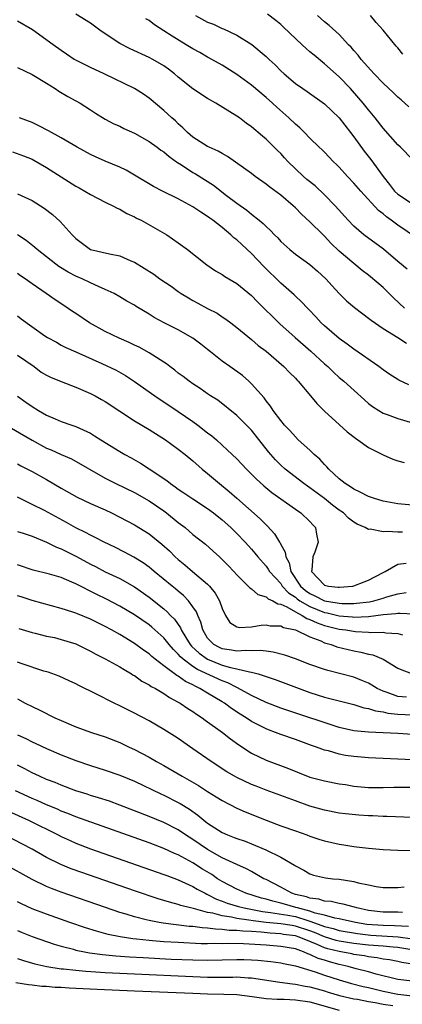
# Model space of a CAD drawing. Units: inches. Extents: x 2685000 to 2688000, y 1536000 to 1538316.
# Drawn here: x 2686611 to 2686664, y 1536848 to 1536982 of the extents above; entities that cross this region are included whole.
import ezdxf

# ---------------------------------------------------------------- set-up
doc = ezdxf.new("R2010")
doc.units = ezdxf.units.IN
doc.header["$MEASUREMENT"] = 0
doc.layers.add('LD26851536_2ft', color=95, linetype='Continuous')

msp = doc.modelspace()

# ---------------------------------------------------------------- linework, layer by layer
at = {"layer": 'LD26851536_2ft'}
for points, elevation in [([(2686664.31, 1536948.31), (2686663, 1536949.38), (2686661.04, 1536951.04), (2686658.37, 1536953), (2686657, 1536954.18), (2686656.22, 1536955), (2686654.45, 1536957), (2686653, 1536958.5), (2686651.71, 1536959.71), (2686650.59, 1536960.59), (2686650.12, 1536961), (2686649, 1536962.02), (2686648.01, 1536963), (2686647.54, 1536963.54), (2686647, 1536964.12), (2686646.55, 1536964.55), (2686645, 1536966.08), (2686644.49, 1536966.49), (2686643, 1536967.77), (2686642.28, 1536968.28), (2686641.35, 1536969), (2686641, 1536969.25), (2686638.14, 1536971), (2686637, 1536971.66), (2686635, 1536972.95), (2686633, 1536974.56), (2686632.49, 1536975), (2686631.65, 1536975.65), (2686631, 1536976.12), (2686629.51, 1536977), (2686629, 1536977.27), (2686626.42, 1536978.42), (2686625, 1536979.17), (2686623, 1536980.5), (2686622.28, 1536981), (2686621, 1536981.93), (2686619, 1536983.2)], 8906), ([(2686665, 1536963.32), (2686663.36, 1536965), (2686663, 1536965.32), (2686661, 1536967.59), (2686659.91, 1536969), (2686659, 1536970.1), (2686658.29, 1536971), (2686657.7, 1536971.7), (2686656.55, 1536973), (2686655, 1536974.61), (2686653, 1536976.41), (2686651.56, 1536977.56), (2686651, 1536978.04), (2686650.47, 1536978.47), (2686649.94, 1536979), (2686647.4, 1536981.4), (2686647, 1536981.76), (2686646.32, 1536982.32), (2686645.19, 1536983.19)], 8912), ([(2686663.93, 1536943), (2686662.4, 1536944.4), (2686661, 1536945.81), (2686659.28, 1536947.28), (2686659, 1536947.51), (2686658.15, 1536948.15), (2686657, 1536949.08), (2686655, 1536950.8), (2686653.87, 1536951.87), (2686653, 1536952.81), (2686652.79, 1536953), (2686651, 1536954.8), (2686649.85, 1536955.85), (2686649, 1536956.72), (2686648.69, 1536957), (2686647, 1536958.42), (2686645.51, 1536959.51), (2686645, 1536959.96), (2686643.52, 1536961), (2686643, 1536961.39), (2686639.72, 1536963.72), (2686639, 1536964.12), (2686638.47, 1536964.47), (2686637.2, 1536965), (2686637, 1536965.1), (2686635, 1536966.36), (2686634.25, 1536967), (2686633.64, 1536967.64), (2686633, 1536968.18), (2686632.6, 1536968.6), (2686632.11, 1536969), (2686631, 1536970.01), (2686629, 1536971.7), (2686628.23, 1536972.23), (2686627, 1536973.04), (2686622.87, 1536975), (2686621, 1536975.87), (2686619, 1536976.87), (2686618.78, 1536977), (2686617.73, 1536977.73), (2686617, 1536978.19), (2686615.9, 1536979), (2686613.05, 1536981.05), (2686611, 1536982.24)], 8904), ([(2686667, 1536951.63), (2686663, 1536954.33), (2686662.12, 1536955), (2686661.46, 1536955.46), (2686661, 1536955.88), (2686660.36, 1536956.36), (2686657.95, 1536959), (2686657, 1536960.09), (2686656.13, 1536961), (2686655, 1536962.27), (2686654.64, 1536962.64), (2686654.23, 1536963), (2686653, 1536964.31), (2686652.65, 1536964.65), (2686652.27, 1536965), (2686651, 1536966.24), (2686650.27, 1536967), (2686649.62, 1536967.62), (2686649, 1536968.13), (2686648.11, 1536969), (2686646.45, 1536970.45), (2686645.88, 1536971), (2686645, 1536971.79), (2686643, 1536973.46), (2686641, 1536974.93), (2686639, 1536976.2), (2686637.59, 1536977), (2686637, 1536977.31), (2686635.93, 1536977.93), (2686635, 1536978.42), (2686634.08, 1536979), (2686632.16, 1536980.16), (2686631, 1536980.92), (2686629.73, 1536981.73), (2686629, 1536982.29), (2686628.55, 1536982.55)], 8908), ([(2686635.33, 1536983), (2686637, 1536982.1), (2686637.79, 1536981.79), (2686639, 1536981.23), (2686639.17, 1536981.17), (2686641, 1536980.32), (2686643.04, 1536979.04), (2686645, 1536977.39), (2686645.41, 1536977), (2686646.24, 1536976.24), (2686647, 1536975.44), (2686647.46, 1536975), (2686649, 1536973.69), (2686650.01, 1536973), (2686650.62, 1536972.62), (2686653, 1536970.93), (2686654.98, 1536969), (2686656.56, 1536967), (2686657, 1536966.42), (2686658.43, 1536964.43), (2686659.32, 1536963.32), (2686660.99, 1536961), (2686661.89, 1536959.89), (2686662.56, 1536959), (2686663, 1536958.57), (2686665, 1536957.24)], 8910), ([(2686664.52, 1536970.52), (2686663.47, 1536971.47), (2686663, 1536971.84), (2686662.42, 1536972.42), (2686661, 1536973.74), (2686659.79, 1536975), (2686657.98, 1536977), (2686657.57, 1536977.57), (2686657, 1536978.2), (2686656.65, 1536978.65), (2686656.29, 1536979), (2686655, 1536980.38), (2686653.63, 1536981.62), (2686653, 1536982.12), (2686652.03, 1536983)], 8914), ([(2686663.69, 1536977.69), (2686663, 1536978.56), (2686662.79, 1536978.79), (2686661, 1536981), (2686660.04, 1536982.04), (2686659.26, 1536983)], 8916), ([(2686611, 1536975.9), (2686613, 1536974.95), (2686615, 1536973.74), (2686616.18, 1536973), (2686616.67, 1536972.67), (2686617.91, 1536971.91), (2686619, 1536971.35), (2686619.6, 1536971), (2686621, 1536970.11), (2686621.66, 1536969.66), (2686623, 1536968.84), (2686624.2, 1536968.2), (2686625, 1536967.85), (2686625.56, 1536967.56), (2686627, 1536966.89), (2686629, 1536965.77), (2686630.09, 1536965), (2686630.61, 1536964.61), (2686631, 1536964.36), (2686631.73, 1536963.73), (2686632.77, 1536963), (2686632.9, 1536962.9), (2686633.42, 1536962.58), (2686635, 1536961.55), (2686635.36, 1536961.36), (2686637.79, 1536959.79), (2686639.6, 1536958.4), (2686641, 1536957.36), (2686642.37, 1536956.37), (2686643, 1536955.84), (2686644.07, 1536955), (2686644.58, 1536954.58), (2686645, 1536954.15), (2686645.62, 1536953.62), (2686646.17, 1536953), (2686646.59, 1536952.59), (2686647, 1536952.12), (2686648.24, 1536951), (2686649, 1536950.39), (2686651, 1536948.94), (2686652.04, 1536948.04), (2686653.16, 1536947), (2686654.03, 1536946.03), (2686655, 1536944.99), (2686656.01, 1536944.01), (2686657.08, 1536943.08), (2686658.22, 1536942.22), (2686659, 1536941.64), (2686659.35, 1536941.35), (2686661, 1536940.23), (2686663, 1536938.99), (2686664.21, 1536938.21)], 8902), ([(2686664.52, 1536932.52), (2686663.16, 1536933.16), (2686663, 1536933.24), (2686661.93, 1536933.93), (2686661, 1536934.57), (2686660.43, 1536935), (2686657, 1536937.37), (2686656.07, 1536938.07), (2686655, 1536938.83), (2686653, 1536940.57), (2686652.54, 1536941), (2686651.8, 1536941.8), (2686650.83, 1536942.83), (2686650.65, 1536943), (2686649.86, 1536943.86), (2686649, 1536944.63), (2686648.82, 1536944.82), (2686647, 1536946.39), (2686644.7, 1536948.7), (2686643, 1536950.48), (2686641.67, 1536951.67), (2686641, 1536952.31), (2686640.61, 1536952.61), (2686640.2, 1536953), (2686639, 1536954), (2686637.73, 1536955), (2686637.3, 1536955.3), (2686637, 1536955.54), (2686636.09, 1536956.09), (2686635, 1536956.86), (2686633, 1536957.95), (2686630.83, 1536959), (2686629.61, 1536959.61), (2686627, 1536961.18), (2686625.85, 1536961.85), (2686625, 1536962.25), (2686623, 1536963.1), (2686621.68, 1536963.68), (2686621, 1536964.01), (2686619.18, 1536965), (2686617, 1536966.27), (2686615.24, 1536967.24), (2686613.92, 1536967.92), (2686613, 1536968.35), (2686611.3, 1536969)], 8900), ([(2686610.35, 1536964.35), (2686611.82, 1536963.82), (2686613, 1536963.36), (2686613.24, 1536963.24), (2686615, 1536962.23), (2686616.96, 1536960.96), (2686619, 1536959.67), (2686619.44, 1536959.44), (2686620.21, 1536959), (2686621, 1536958.52), (2686623, 1536957.49), (2686624.03, 1536957), (2686624.65, 1536956.65), (2686625, 1536956.5), (2686625.95, 1536955.94), (2686627, 1536955.47), (2686627.3, 1536955.3), (2686627.93, 1536955), (2686631.44, 1536953), (2686633, 1536951.92), (2686634.24, 1536951), (2686636.91, 1536948.91), (2686638.1, 1536948.1), (2686639, 1536947.59), (2686639.34, 1536947.34), (2686641, 1536946.35), (2686643, 1536944.72), (2686643.84, 1536943.84), (2686646.87, 1536940.87), (2686648.96, 1536938.96), (2686651.1, 1536937.1), (2686653, 1536935.36), (2686653.42, 1536935), (2686654.23, 1536934.23), (2686655, 1536933.53), (2686655.64, 1536933), (2686658.45, 1536930.45), (2686659, 1536929.98), (2686659.56, 1536929.56), (2686660.4, 1536929), (2686661, 1536928.64), (2686661.56, 1536928.44), (2686663, 1536927.9), (2686665, 1536927.32)], 8898), ([(2686611, 1536958.6), (2686613, 1536957.72), (2686614.68, 1536956.68), (2686615.8, 1536955.8), (2686616.85, 1536954.85), (2686618.5, 1536953), (2686618.76, 1536952.76), (2686619, 1536952.5), (2686620.98, 1536951), (2686623.6, 1536950.4), (2686625, 1536950.14), (2686626.53, 1536949.47), (2686627, 1536949.29), (2686629.63, 1536947.63), (2686630.49, 1536947), (2686632, 1536946), (2686633, 1536945.26), (2686633.38, 1536945), (2686634.38, 1536944.38), (2686635, 1536944.02), (2686635.68, 1536943.68), (2686637, 1536942.96), (2686638.29, 1536942.29), (2686639, 1536941.81), (2686639.5, 1536941.5), (2686640.17, 1536941), (2686641, 1536940.35), (2686643, 1536938.72), (2686643.9, 1536937.9), (2686645, 1536937.09), (2686647.44, 1536935), (2686648.2, 1536934.2), (2686649, 1536933.41), (2686649.19, 1536933.19), (2686649.39, 1536933), (2686651.09, 1536931), (2686651.96, 1536929.96), (2686653, 1536928.91), (2686655.03, 1536927.03), (2686656.09, 1536926.09), (2686657.21, 1536925.21), (2686657.55, 1536925), (2686659, 1536923.94), (2686661, 1536922.92), (2686662.34, 1536922.34), (2686663, 1536922.11), (2686663.87, 1536921.87)], 8896), ([(2686665, 1536916.04), (2686663, 1536916.24), (2686661, 1536916.61), (2686659.69, 1536917), (2686659, 1536917.24), (2686657.86, 1536917.86), (2686657, 1536918.23), (2686656.56, 1536918.56), (2686655.8, 1536919), (2686655, 1536919.67), (2686653.57, 1536921), (2686653.32, 1536921.32), (2686653, 1536921.61), (2686652.36, 1536922.36), (2686651.59, 1536923), (2686651, 1536923.56), (2686649.4, 1536925), (2686649, 1536925.38), (2686648.26, 1536926.26), (2686647.53, 1536927), (2686647, 1536927.63), (2686645.99, 1536929), (2686645.6, 1536929.6), (2686645, 1536930.32), (2686644.72, 1536930.72), (2686643, 1536932.65), (2686642.64, 1536933), (2686641.77, 1536933.77), (2686640.04, 1536935), (2686639, 1536935.76), (2686637.39, 1536937), (2686637, 1536937.34), (2686636.08, 1536938.08), (2686635, 1536938.9), (2686633, 1536940.02), (2686631.06, 1536941), (2686629.71, 1536941.71), (2686629, 1536942.19), (2686627.22, 1536943.22), (2686627, 1536943.39), (2686625.95, 1536943.95), (2686625, 1536944.56), (2686624.24, 1536945), (2686623, 1536945.56), (2686622.07, 1536945.93), (2686621, 1536946.43), (2686619.86, 1536947), (2686619, 1536947.36), (2686617.92, 1536947.92), (2686616.68, 1536948.68), (2686616.24, 1536949), (2686613.69, 1536951), (2686613.33, 1536951.33), (2686612.22, 1536952.22), (2686611, 1536953.02)], 8894), ([(2686663.63, 1536912.37), (2686663, 1536912.36), (2686661.54, 1536912.46), (2686661, 1536912.41), (2686659.23, 1536912.77), (2686659, 1536912.75), (2686658.56, 1536913), (2686657.47, 1536913.47), (2686657, 1536913.75), (2686656.29, 1536914.29), (2686655.57, 1536915), (2686655, 1536915.38), (2686654.08, 1536916.08), (2686653, 1536916.95), (2686651, 1536918.44), (2686650.66, 1536918.66), (2686650.18, 1536919), (2686647.6, 1536921), (2686647, 1536921.54), (2686646.27, 1536922.27), (2686645.34, 1536923.34), (2686643, 1536926.29), (2686642.66, 1536926.66), (2686641, 1536928.33), (2686638.4, 1536930.4), (2686637.41, 1536931), (2686637, 1536931.27), (2686636, 1536932), (2686635, 1536932.63), (2686634.48, 1536933), (2686633.65, 1536933.65), (2686633, 1536934.12), (2686632.52, 1536934.52), (2686631.84, 1536935), (2686631.37, 1536935.37), (2686631, 1536935.6), (2686629, 1536936.89), (2686627.64, 1536937.64), (2686627, 1536937.94), (2686626.29, 1536938.29), (2686624.9, 1536938.9), (2686623, 1536939.82), (2686620.84, 1536941), (2686619, 1536942.26), (2686618.54, 1536942.54), (2686617.36, 1536943.36), (2686616.14, 1536944.14), (2686614.92, 1536945), (2686613, 1536946.3), (2686612.04, 1536947), (2686611.42, 1536947.42), (2686611, 1536947.74)], 8892), ([(2686611, 1536941.93), (2686611.53, 1536941.53), (2686614.77, 1536939.23), (2686615.12, 1536939), (2686616.33, 1536938.33), (2686617, 1536937.94), (2686617.62, 1536937.62), (2686619, 1536937.02), (2686622.56, 1536935.44), (2686624.5, 1536934.5), (2686625.78, 1536933.78), (2686627, 1536932.97), (2686629.8, 1536931), (2686633, 1536928.87), (2686635, 1536927.49), (2686635.67, 1536927), (2686637, 1536925.97), (2686637.56, 1536925.56), (2686638.21, 1536925), (2686639, 1536924.28), (2686640.37, 1536923), (2686641, 1536922.38), (2686642.3, 1536921), (2686643, 1536920.32), (2686643.64, 1536919.64), (2686644.69, 1536918.69), (2686645.79, 1536917.79), (2686649, 1536915.5), (2686649.76, 1536915), (2686651, 1536913.83), (2686651.39, 1536913.39), (2686651.77, 1536913), (2686651.91, 1536912.09), (2686652.13, 1536911), (2686651.65, 1536909.65), (2686651.39, 1536909), (2686651.24, 1536907.24), (2686651.2, 1536907), (2686653, 1536905.13), (2686653.52, 1536905), (2686654.87, 1536904.87), (2686655, 1536904.84), (2686656.85, 1536905), (2686657, 1536905.03), (2686658.42, 1536905.58), (2686659, 1536905.79), (2686659.77, 1536906.23), (2686661.26, 1536907), (2686663, 1536907.99), (2686664.15, 1536908.15)], 8890), ([(2686611, 1536936.58), (2686613.31, 1536935), (2686614.26, 1536934.26), (2686615, 1536933.83), (2686615.54, 1536933.54), (2686616.96, 1536932.96), (2686619, 1536932.17), (2686621, 1536931.33), (2686621.65, 1536931), (2686622.51, 1536930.51), (2686623, 1536930.22), (2686625, 1536928.89), (2686627, 1536927.61), (2686629, 1536926.41), (2686631.23, 1536925), (2686633, 1536923.72), (2686633.92, 1536923), (2686635, 1536922.11), (2686636.24, 1536921), (2686637, 1536920.39), (2686638.62, 1536919), (2686639.95, 1536917.95), (2686641.02, 1536917), (2686644.21, 1536914.21), (2686645, 1536913.36), (2686645.19, 1536913.19), (2686646.16, 1536912.16), (2686646.83, 1536911), (2686646.91, 1536910.9), (2686647, 1536910.69), (2686647.63, 1536909.63), (2686647.69, 1536909), (2686648.16, 1536908.16), (2686648.38, 1536907), (2686649.71, 1536905), (2686650.41, 1536904.41), (2686651, 1536903.99), (2686651.68, 1536903.68), (2686653, 1536902.99), (2686654.72, 1536902.72), (2686655, 1536902.65), (2686655.37, 1536902.63), (2686657, 1536902.64), (2686657.35, 1536902.65), (2686659.14, 1536902.86), (2686659.75, 1536903), (2686661, 1536903.35), (2686661.53, 1536903.53), (2686663, 1536903.93), (2686664.13, 1536904.13)], 8888), ([(2686611, 1536930.94), (2686612.16, 1536930.16), (2686613, 1536929.54), (2686613.9, 1536929), (2686615, 1536928.37), (2686616.14, 1536927.86), (2686617, 1536927.52), (2686618.44, 1536927), (2686619, 1536926.82), (2686621, 1536925.9), (2686621.56, 1536925.56), (2686622.41, 1536925), (2686625, 1536923.4), (2686625.69, 1536923), (2686626.54, 1536922.54), (2686627.82, 1536921.82), (2686629.03, 1536921.03), (2686631.42, 1536919.42), (2686631.94, 1536919), (2686632.58, 1536918.58), (2686633, 1536918.26), (2686633.76, 1536917.76), (2686635, 1536916.91), (2686637, 1536915.61), (2686637.83, 1536915), (2686639, 1536914.07), (2686640.18, 1536913), (2686641, 1536912.19), (2686642.13, 1536911), (2686643, 1536910.05), (2686643.48, 1536909.48), (2686643.85, 1536909), (2686645, 1536907.72), (2686645.3, 1536907.3), (2686645.47, 1536907), (2686647, 1536905.33), (2686647.22, 1536905), (2686648.07, 1536904.07), (2686649, 1536903.47), (2686649.26, 1536903.26), (2686649.62, 1536903), (2686651, 1536902.19), (2686653, 1536901.4), (2686653.34, 1536901.34), (2686655, 1536900.94), (2686656.8, 1536900.8), (2686657, 1536900.77), (2686659, 1536900.86), (2686661, 1536901.11), (2686662.76, 1536901.24), (2686663, 1536901.29), (2686663.31, 1536901.31), (2686665.22, 1536901.22)], 8886), ([(2686609, 1536927.29), (2686613, 1536924.93), (2686615, 1536923.87), (2686615.63, 1536923.63), (2686617, 1536922.99), (2686618.38, 1536922.38), (2686623, 1536919.75), (2686624.47, 1536919), (2686627, 1536917.78), (2686629, 1536916.64), (2686631, 1536915.27), (2686631.37, 1536915), (2686633, 1536913.7), (2686633.92, 1536913), (2686635, 1536912.07), (2686636.71, 1536910.71), (2686637.77, 1536909.77), (2686638.61, 1536909), (2686638.82, 1536908.82), (2686639.82, 1536907.82), (2686640.58, 1536907), (2686641, 1536906.52), (2686642.57, 1536905), (2686642.76, 1536904.76), (2686643, 1536904.62), (2686643.86, 1536903.86), (2686645, 1536903.55), (2686645.27, 1536903.27), (2686645.91, 1536903), (2686646.59, 1536902.59), (2686647, 1536902.54), (2686647.83, 1536902.17), (2686649, 1536901.47), (2686649.94, 1536901), (2686650.58, 1536900.58), (2686651, 1536900.45), (2686651.97, 1536899.97), (2686653, 1536899.63), (2686655, 1536899.11), (2686655.89, 1536899), (2686657.22, 1536898.78), (2686659, 1536898.72), (2686659.33, 1536898.67), (2686661, 1536898.69), (2686661.38, 1536898.62), (2686663, 1536898.51), (2686663.65, 1536898.35)], 8884), ([(2686611, 1536921.71), (2686611.45, 1536921.45), (2686613, 1536920.67), (2686615, 1536919.56), (2686617, 1536918.39), (2686619.17, 1536917.17), (2686621, 1536916.3), (2686623, 1536915.41), (2686623.88, 1536915), (2686625, 1536914.44), (2686627, 1536913.35), (2686629, 1536912.12), (2686630.75, 1536910.75), (2686631.8, 1536909.8), (2686632.59, 1536909), (2686633, 1536908.63), (2686633.9, 1536907.9), (2686634.93, 1536907), (2686637, 1536905.27), (2686637.27, 1536905), (2686638.05, 1536904.05), (2686638.63, 1536903), (2686639, 1536901.94), (2686639.47, 1536901), (2686640.04, 1536900.04), (2686641, 1536899.42), (2686641.32, 1536899.32), (2686643, 1536899.42), (2686644.33, 1536899.67), (2686645, 1536899.69), (2686645.58, 1536899.58), (2686647, 1536899.55), (2686647.36, 1536899.36), (2686649, 1536899.02), (2686651, 1536898.07), (2686652.5, 1536897.5), (2686653, 1536897.26), (2686653.9, 1536897), (2686654.68, 1536896.68), (2686657, 1536896.13), (2686657.97, 1536895.97), (2686659, 1536895.68), (2686659.58, 1536895.58), (2686661, 1536895), (2686663, 1536893.79), (2686663.54, 1536893.54), (2686665, 1536892.99)], 8882), ([(2686664.18, 1536889.82), (2686663, 1536889.9), (2686661.55, 1536890.45), (2686661, 1536890.62), (2686660.19, 1536891), (2686659.47, 1536891.47), (2686659, 1536891.73), (2686658.11, 1536892.11), (2686657, 1536892.53), (2686653.45, 1536893.45), (2686653, 1536893.59), (2686651, 1536894.3), (2686649, 1536895.04), (2686647.55, 1536895.55), (2686645.98, 1536895.98), (2686645, 1536896.09), (2686644.19, 1536896.19), (2686643, 1536896.13), (2686642.19, 1536896.19), (2686641, 1536896.1), (2686640.25, 1536896.25), (2686639, 1536896.42), (2686638.61, 1536896.61), (2686637.86, 1536897), (2686637, 1536897.9), (2686636.34, 1536899), (2686636.07, 1536900.07), (2686635.65, 1536901), (2686635.48, 1536901.48), (2686635, 1536902.18), (2686634.4, 1536903), (2686633.71, 1536903.71), (2686633, 1536904.3), (2686632.62, 1536904.62), (2686632.15, 1536905), (2686629.7, 1536907), (2686629.33, 1536907.33), (2686629, 1536907.6), (2686628.19, 1536908.19), (2686626.94, 1536908.94), (2686625.63, 1536909.63), (2686624.3, 1536910.3), (2686622.86, 1536911), (2686621.65, 1536911.65), (2686621, 1536911.95), (2686620.33, 1536912.33), (2686619, 1536912.97), (2686617.71, 1536913.71), (2686614.69, 1536915.31), (2686613, 1536916.17), (2686611, 1536917.15)], 8880), ([(2686611, 1536912.48), (2686611.77, 1536912.23), (2686613, 1536911.8), (2686615, 1536910.99), (2686616.34, 1536910.34), (2686617, 1536910.1), (2686617.72, 1536909.72), (2686619.06, 1536909.06), (2686621, 1536908.01), (2686621.67, 1536907.67), (2686623, 1536906.96), (2686625, 1536906.02), (2686627, 1536904.9), (2686629, 1536903.47), (2686631, 1536901.9), (2686631.49, 1536901.49), (2686631.92, 1536901), (2686632.47, 1536900.47), (2686633.3, 1536899.3), (2686633.41, 1536899), (2686634.03, 1536897.97), (2686634.64, 1536897), (2686634.8, 1536896.8), (2686635.83, 1536895.83), (2686636.99, 1536894.99), (2686639, 1536894.2), (2686640.13, 1536893.87), (2686641, 1536893.71), (2686642.73, 1536893.27), (2686643, 1536893.25), (2686643.92, 1536893), (2686644.75, 1536892.75), (2686645, 1536892.64), (2686646.23, 1536892.23), (2686647.7, 1536891.7), (2686651, 1536890.46), (2686653, 1536889.82), (2686654.61, 1536889.39), (2686657, 1536888.8), (2686658.37, 1536888.37), (2686659, 1536888.28), (2686659.94, 1536887.94), (2686661, 1536887.8), (2686661.63, 1536887.63), (2686663, 1536887.48), (2686665, 1536887.38)], 8878), ([(2686665, 1536884.71), (2686663, 1536884.84), (2686659, 1536885.04), (2686657, 1536885.23), (2686655, 1536885.67), (2686647.97, 1536887.97), (2686647, 1536888.32), (2686645, 1536889.07), (2686643, 1536890.03), (2686641.11, 1536891.11), (2686641, 1536891.14), (2686639.76, 1536891.76), (2686639, 1536892.03), (2686635.61, 1536893.61), (2686635, 1536894.02), (2686633.67, 1536895), (2686633.31, 1536895.31), (2686633, 1536895.7), (2686632.32, 1536896.32), (2686631.74, 1536897), (2686631, 1536897.91), (2686629.38, 1536899.38), (2686629, 1536899.68), (2686627, 1536901.05), (2686625, 1536902.24), (2686623.19, 1536903.19), (2686621.84, 1536903.84), (2686619, 1536905.31), (2686618.45, 1536905.55), (2686617, 1536906.15), (2686615.38, 1536906.62), (2686613.17, 1536907.17), (2686611, 1536907.89)], 8876), ([(2686665, 1536881.25), (2686661, 1536881.42), (2686659, 1536881.54), (2686657, 1536881.71), (2686655.86, 1536881.86), (2686655, 1536882.03), (2686653.53, 1536882.47), (2686653, 1536882.59), (2686651.91, 1536883), (2686651.23, 1536883.23), (2686649, 1536884.03), (2686647, 1536884.71), (2686646.28, 1536885), (2686645.34, 1536885.34), (2686645, 1536885.47), (2686644, 1536886), (2686643, 1536886.5), (2686642.26, 1536887), (2686641.47, 1536887.47), (2686640.27, 1536888.27), (2686639.3, 1536889), (2686639, 1536889.18), (2686637, 1536890.36), (2686635.95, 1536891), (2686635.3, 1536891.3), (2686635, 1536891.48), (2686633.97, 1536891.97), (2686633, 1536892.68), (2686632.79, 1536892.79), (2686631, 1536894.11), (2686629.83, 1536895), (2686629.37, 1536895.37), (2686629, 1536895.72), (2686628.24, 1536896.24), (2686627, 1536897.17), (2686625, 1536898.36), (2686623.86, 1536899), (2686623, 1536899.46), (2686621, 1536900.47), (2686619.2, 1536901.2), (2686619, 1536901.29), (2686618.56, 1536901.44), (2686617, 1536901.94), (2686613, 1536903.04), (2686611.53, 1536903.53), (2686611, 1536903.68)], 8874), ([(2686611.19, 1536899.19), (2686613, 1536898.67), (2686613.42, 1536898.58), (2686615, 1536898.17), (2686616.05, 1536897.95), (2686617, 1536897.71), (2686619, 1536897.1), (2686621, 1536896.11), (2686621.7, 1536895.7), (2686623, 1536895.07), (2686625, 1536893.97), (2686625.58, 1536893.58), (2686626.61, 1536893), (2686626.84, 1536892.84), (2686627, 1536892.76), (2686628.02, 1536892.02), (2686629, 1536891.51), (2686629.29, 1536891.29), (2686629.87, 1536891), (2686631, 1536890.32), (2686631.79, 1536889.79), (2686633, 1536889.15), (2686633.26, 1536889), (2686634.28, 1536888.28), (2686635, 1536887.84), (2686635.49, 1536887.49), (2686636.27, 1536887), (2686636.68, 1536886.68), (2686639.02, 1536885), (2686640.12, 1536884.12), (2686641.28, 1536883.28), (2686643, 1536882.18), (2686645, 1536881.2), (2686648.07, 1536880.07), (2686651, 1536878.9), (2686653, 1536878.36), (2686655, 1536877.98), (2686655.86, 1536877.86), (2686657, 1536877.66), (2686659, 1536877.48), (2686661, 1536877.47), (2686662.48, 1536877.52), (2686663, 1536877.52), (2686665, 1536877.5)], 8872), ([(2686665, 1536873.35), (2686661.51, 1536873.51), (2686661, 1536873.5), (2686659.58, 1536873.58), (2686659, 1536873.59), (2686657.67, 1536873.67), (2686655.85, 1536873.85), (2686655, 1536873.97), (2686653, 1536874.36), (2686651, 1536874.92), (2686649, 1536875.64), (2686647, 1536876.39), (2686645, 1536877.11), (2686643.63, 1536877.63), (2686643, 1536877.88), (2686641, 1536878.82), (2686640.67, 1536879), (2686639.62, 1536879.62), (2686637.48, 1536881), (2686635, 1536882.77), (2686633, 1536884.16), (2686632.49, 1536884.49), (2686631, 1536885.41), (2686629, 1536886.57), (2686627, 1536887.65), (2686625, 1536888.65), (2686624.23, 1536889), (2686621.73, 1536890.27), (2686619.4, 1536891.4), (2686619, 1536891.62), (2686618.07, 1536892.07), (2686616.69, 1536892.69), (2686615.22, 1536893.22), (2686614.62, 1536893.38), (2686611.65, 1536894.35), (2686611, 1536894.6)], 8870), ([(2686611, 1536889.57), (2686612.05, 1536889), (2686613, 1536888.53), (2686614.05, 1536888.05), (2686616.12, 1536887), (2686617, 1536886.61), (2686619, 1536885.76), (2686621.11, 1536885), (2686623, 1536884.38), (2686625, 1536883.61), (2686626.26, 1536883), (2686627, 1536882.67), (2686629, 1536881.6), (2686630.02, 1536881), (2686631, 1536880.47), (2686633, 1536879.32), (2686633.52, 1536879), (2686635.74, 1536877.74), (2686637, 1536876.91), (2686638.19, 1536876.19), (2686639, 1536875.68), (2686641, 1536874.65), (2686642.13, 1536874.13), (2686645, 1536872.98), (2686647, 1536872.24), (2686649, 1536871.53), (2686650.55, 1536871), (2686651, 1536870.83), (2686652.37, 1536870.37), (2686653, 1536870.17), (2686655, 1536869.71), (2686655.63, 1536869.63), (2686657, 1536869.4), (2686657.37, 1536869.37), (2686659, 1536869.17), (2686661, 1536868.99), (2686663, 1536868.88), (2686665, 1536868.85)], 8868), ([(2686611, 1536884.68), (2686612.16, 1536884.16), (2686613, 1536883.72), (2686613.5, 1536883.5), (2686615, 1536882.81), (2686617, 1536881.95), (2686619, 1536881.17), (2686621, 1536880.49), (2686623, 1536879.83), (2686625, 1536879.15), (2686627, 1536878.33), (2686630.6, 1536876.6), (2686631, 1536876.44), (2686633, 1536875.43), (2686633.27, 1536875.27), (2686634.51, 1536874.51), (2686635.67, 1536873.67), (2686636.47, 1536873), (2686636.78, 1536872.78), (2686637, 1536872.6), (2686639, 1536871.33), (2686639.73, 1536871), (2686640.65, 1536870.65), (2686641, 1536870.51), (2686642.12, 1536870.12), (2686643, 1536869.78), (2686644.96, 1536868.96), (2686647, 1536867.93), (2686648.87, 1536866.87), (2686649, 1536866.75), (2686650.16, 1536866.16), (2686651, 1536865.66), (2686651.49, 1536865.49), (2686653.12, 1536865.12), (2686654.13, 1536865), (2686655, 1536864.92), (2686657, 1536864.6), (2686657.57, 1536864.43), (2686659, 1536864.14), (2686660.07, 1536863.93), (2686661, 1536863.8), (2686663, 1536863.8), (2686663.87, 1536863.87)], 8866), ([(2686663.63, 1536860.37), (2686663, 1536860.42), (2686661.58, 1536860.42), (2686661, 1536860.44), (2686659, 1536860.67), (2686657.41, 1536861), (2686657.1, 1536861.1), (2686655.54, 1536861.54), (2686655, 1536861.62), (2686653.88, 1536861.88), (2686653, 1536861.92), (2686652.2, 1536862.2), (2686651, 1536862.32), (2686650.51, 1536862.5), (2686649, 1536862.85), (2686648.51, 1536863), (2686647, 1536863.83), (2686645, 1536864.87), (2686644.71, 1536865), (2686643, 1536865.99), (2686642.34, 1536866.34), (2686641, 1536866.94), (2686639, 1536867.87), (2686637, 1536869), (2686635, 1536870.38), (2686634, 1536871), (2686633, 1536871.68), (2686631, 1536872.68), (2686629, 1536873.49), (2686625, 1536875.06), (2686623.58, 1536875.58), (2686622.07, 1536876.07), (2686621, 1536876.39), (2686620.54, 1536876.54), (2686619, 1536877.02), (2686617, 1536877.78), (2686616.15, 1536878.15), (2686615, 1536878.58), (2686614, 1536879), (2686613, 1536879.46), (2686612.01, 1536880.01), (2686611, 1536880.51)], 8864), ([(2686664.45, 1536858.45), (2686662.55, 1536858.55), (2686661, 1536858.58), (2686658.76, 1536858.76), (2686657.22, 1536859), (2686655, 1536859.5), (2686654.4, 1536859.6), (2686653, 1536860), (2686651.69, 1536860.31), (2686651, 1536860.56), (2686649.3, 1536861), (2686649.08, 1536861.08), (2686647.51, 1536861.51), (2686647, 1536861.67), (2686645.91, 1536861.91), (2686645, 1536862.2), (2686644.36, 1536862.36), (2686642.22, 1536863), (2686641, 1536863.55), (2686639, 1536864.6), (2686638.36, 1536865), (2686637.56, 1536865.56), (2686636.31, 1536866.31), (2686635, 1536867.17), (2686633, 1536868.25), (2686632.46, 1536868.46), (2686631, 1536869.14), (2686629, 1536869.88), (2686619, 1536873.44), (2686617.91, 1536873.91), (2686617, 1536874.25), (2686616.49, 1536874.49), (2686615, 1536875.11), (2686613.7, 1536875.7), (2686613, 1536875.98), (2686610.72, 1536877)], 8862), ([(2686607.31, 1536875.31), (2686612.51, 1536873), (2686616.56, 1536871), (2686617, 1536870.77), (2686618.2, 1536870.2), (2686619, 1536869.85), (2686621, 1536869.09), (2686631, 1536865.59), (2686631.42, 1536865.42), (2686633, 1536864.84), (2686635, 1536863.94), (2686635.58, 1536863.58), (2686636.66, 1536863), (2686636.89, 1536862.89), (2686637, 1536862.85), (2686638.21, 1536862.21), (2686639, 1536861.94), (2686639.67, 1536861.67), (2686641.21, 1536861.21), (2686642.02, 1536861), (2686644.51, 1536860.51), (2686645.6, 1536860.4), (2686647.99, 1536860.01), (2686649, 1536859.81), (2686650.72, 1536859.28), (2686651, 1536859.21), (2686652.62, 1536858.62), (2686653, 1536858.46), (2686654.17, 1536858.17), (2686655, 1536857.91), (2686657.5, 1536857.5), (2686659.3, 1536857.3), (2686663.06, 1536857.06), (2686665, 1536856.76)], 8860), ([(2686665.21, 1536855.21), (2686663, 1536855.58), (2686662.38, 1536855.62), (2686661, 1536855.76), (2686659, 1536855.92), (2686657, 1536856.14), (2686655, 1536856.46), (2686654.57, 1536856.57), (2686653, 1536857.05), (2686651.63, 1536857.63), (2686651, 1536857.86), (2686649, 1536858.52), (2686648.58, 1536858.58), (2686647, 1536858.85), (2686645, 1536859.03), (2686643.24, 1536859.24), (2686642.65, 1536859.35), (2686641, 1536859.58), (2686640.25, 1536859.75), (2686639, 1536859.92), (2686637.72, 1536860.28), (2686637, 1536860.39), (2686635.09, 1536860.91), (2686634.65, 1536861), (2686633.34, 1536861.34), (2686633, 1536861.47), (2686631.78, 1536861.78), (2686631, 1536862.04), (2686630.25, 1536862.25), (2686627, 1536863.35), (2686619.83, 1536865.83), (2686618.37, 1536866.37), (2686616.95, 1536866.95), (2686615, 1536867.91), (2686613, 1536869.03), (2686609.24, 1536871)], 8858), ([(2686665, 1536853.33), (2686663.54, 1536853.54), (2686663, 1536853.67), (2686661.89, 1536853.89), (2686661, 1536854.02), (2686660.18, 1536854.18), (2686659, 1536854.33), (2686658.44, 1536854.44), (2686657, 1536854.65), (2686656.71, 1536854.71), (2686655, 1536855.03), (2686653.43, 1536855.43), (2686653, 1536855.56), (2686651.98, 1536856.02), (2686651, 1536856.4), (2686649.52, 1536857), (2686649, 1536857.17), (2686647.39, 1536857.39), (2686647, 1536857.46), (2686645.54, 1536857.54), (2686644.33, 1536857.67), (2686643, 1536857.76), (2686641.81, 1536857.81), (2686641, 1536857.92), (2686639.94, 1536857.94), (2686639, 1536858.07), (2686638.08, 1536858.08), (2686637, 1536858.24), (2686636.27, 1536858.27), (2686635, 1536858.45), (2686634.48, 1536858.48), (2686630.91, 1536858.91), (2686630.39, 1536859), (2686629, 1536859.27), (2686628.62, 1536859.38), (2686627, 1536859.78), (2686625.87, 1536860.13), (2686625, 1536860.38), (2686623.04, 1536861.04), (2686617, 1536863.15), (2686615.65, 1536863.65), (2686615, 1536863.93), (2686613, 1536864.89), (2686609.23, 1536867)], 8856), ([(2686665, 1536850.98), (2686663, 1536851.23), (2686660.03, 1536851.97), (2686659, 1536852.27), (2686657.31, 1536852.69), (2686656.22, 1536853), (2686655, 1536853.27), (2686653.65, 1536853.65), (2686653, 1536853.86), (2686652.11, 1536854.11), (2686651, 1536854.66), (2686650.73, 1536854.73), (2686650.12, 1536855), (2686649, 1536855.39), (2686647, 1536855.74), (2686645, 1536855.91), (2686641.9, 1536856.1), (2686639.87, 1536856.13), (2686639, 1536856.1), (2686637.88, 1536856.12), (2686637, 1536856.1), (2686636.11, 1536856.11), (2686633, 1536856.26), (2686631, 1536856.38), (2686629.49, 1536856.51), (2686629, 1536856.54), (2686627.26, 1536856.74), (2686626.77, 1536856.77), (2686625.04, 1536857.04), (2686623.39, 1536857.39), (2686621.81, 1536857.81), (2686620.29, 1536858.29), (2686618.19, 1536859), (2686615, 1536860.13), (2686613, 1536860.9), (2686611.56, 1536861.56), (2686611, 1536861.85)], 8854), ([(2686611, 1536857.92), (2686611.63, 1536857.63), (2686613, 1536857.08), (2686616.04, 1536856.04), (2686617, 1536855.77), (2686618.65, 1536855.35), (2686619, 1536855.24), (2686620.16, 1536855), (2686620.87, 1536854.87), (2686622.64, 1536854.64), (2686624.46, 1536854.46), (2686626.32, 1536854.32), (2686628.21, 1536854.21), (2686632.02, 1536854.02), (2686635, 1536853.89), (2686637, 1536853.85), (2686639, 1536853.89), (2686641, 1536853.96), (2686641.95, 1536853.95), (2686643, 1536853.92), (2686643.86, 1536853.86), (2686645.67, 1536853.67), (2686647, 1536853.49), (2686647.39, 1536853.39), (2686649, 1536853.08), (2686651.72, 1536852.28), (2686653, 1536851.83), (2686655, 1536851.16), (2686656.67, 1536850.67), (2686658.27, 1536850.27), (2686659, 1536850.11), (2686661, 1536849.63), (2686663, 1536849.23), (2686665, 1536848.99)], 8852), ([(2686611, 1536854.09), (2686611.81, 1536853.81), (2686613.37, 1536853.37), (2686615.01, 1536853.01), (2686617, 1536852.7), (2686617.32, 1536852.68), (2686619, 1536852.48), (2686620.35, 1536852.35), (2686621.72, 1536852.28), (2686623, 1536852.19), (2686627, 1536851.98), (2686635, 1536851.62), (2686637, 1536851.56), (2686640.44, 1536851.56), (2686641, 1536851.57), (2686642.55, 1536851.45), (2686643, 1536851.43), (2686646.86, 1536850.86), (2686648.62, 1536850.62), (2686649, 1536850.6), (2686650.33, 1536850.33), (2686651, 1536850.23), (2686653, 1536849.66), (2686653.49, 1536849.49), (2686655.03, 1536849.03), (2686657, 1536848.59), (2686657.48, 1536848.52), (2686659, 1536848.22), (2686659.93, 1536848.07), (2686661, 1536847.85), (2686662.34, 1536847.66)], 8850), ([(2686610.79, 1536850.79), (2686612.52, 1536850.52), (2686613, 1536850.49), (2686614.33, 1536850.33), (2686615, 1536850.29), (2686616.18, 1536850.18), (2686617, 1536850.15), (2686618.07, 1536850.07), (2686620, 1536850), (2686621.9, 1536849.9), (2686627, 1536849.69), (2686635, 1536849.33), (2686637, 1536849.26), (2686639.23, 1536849.23), (2686641, 1536849.15), (2686643.09, 1536848.91), (2686645, 1536848.64), (2686646.52, 1536848.52), (2686647.47, 1536848.53), (2686649, 1536848.46), (2686651, 1536848.16), (2686655, 1536847.02)], 8848)]:
    msp.add_lwpolyline(points, dxfattribs=dict(at, elevation=elevation))

doc.saveas('drawing.dxf')
